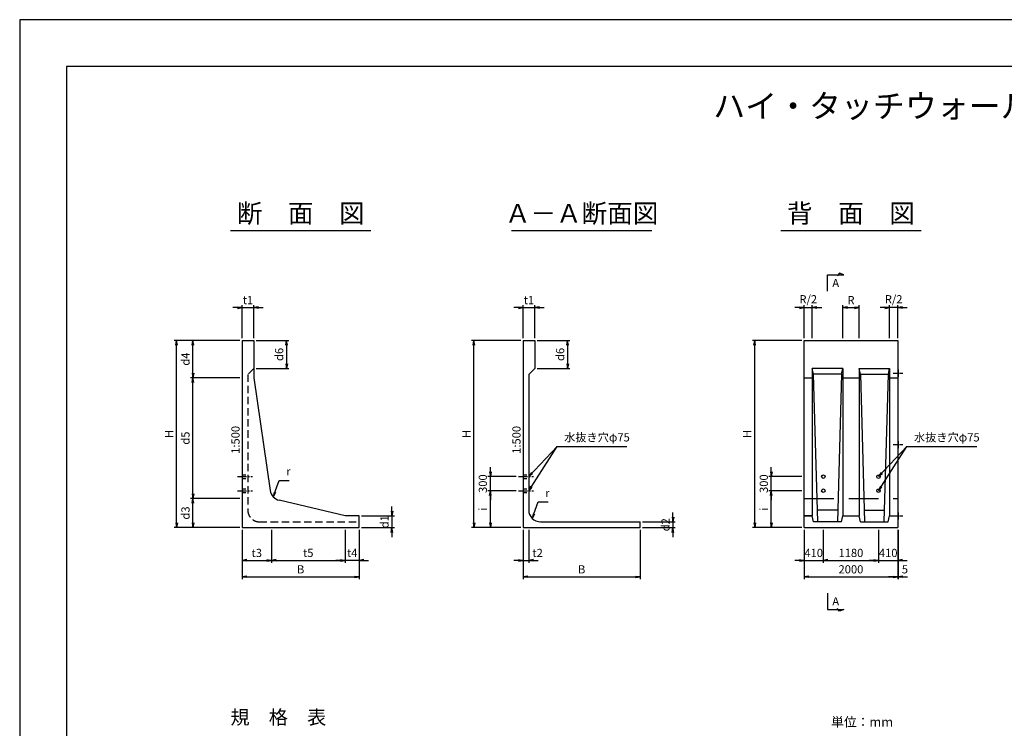
# Model space of a CAD drawing. Units: millimetres. Extents: x 0 to 42050, y 0 to 29700.
# Drawn here: x 0 to 21025, y 14564 to 29700 of the extents above; entities that cross this region are included whole.
import ezdxf
from ezdxf.enums import TextEntityAlignment as Align

# ---------------------------------------------------------------- set-up
doc = ezdxf.new("R2010")
doc.units = ezdxf.units.MM
doc.header["$LTSCALE"] = 50
doc.header["$PDMODE"] = 3
for name, pattern in [('CENTER2', [28.575, 19.05, -3.175, 3.175, -3.175]), ('DASHED', [19.05, 12.7, -6.35]), ('HIDDEN2', [4.7625, 3.175, -1.5875])]:
    doc.linetypes.add(name, pattern=pattern)
for name, color, linetype in [('D-BMK', 2, 'CENTER2'), ('D-MTR', 7, 'Continuous'), ('D-STR', 1, 'Continuous'), ('D-STR-DIM', 7, 'Continuous'), ('D-STR-STRn', 1, 'Continuous'), ('D-STR-TXT', 7, 'Continuous'), ('D-TTL', 2, 'Continuous'), ('D-TTL-TXT', 7, 'Continuous')]:
    doc.layers.add(name, color=color, linetype=linetype)
doc.styles.add('ＭＳ ゴシック', font='txt')
doc.dimstyles.new('050', dxfattribs={"dimscale": 50, "dimtxt": 3.5, "dimasz": 2, "dimexe": 1, "dimexo": 1, "dimgap": 1, "dimtad": 1, "dimdec": 0, "dimdsep": 46, "dimtxsty": 'ＭＳ ゴシック', "dimblk": 'OPEN', "dimcen": -1, "dimaunit": 1, "dimadec": 4, "dimazin": 0, "dimtfac": 1, "dimtdec": 0, "dimtix": 1, "dimtmove": 2, "dimatfit": 0, "dimldrblk": 'OPEN', "dimfxl": 1, "dimarcsym": 0})

# ---------------------------------------------------------------- blocks, each defined once
blk = doc.blocks.new('_Open')
at = {"color": 0, "lineweight": -2}
for p, q in [((-1, 0.17), (0, 0)), ((-1, -0.17), (0, 0)), ((0, 0), (-1, 0))]:
    blk.add_line(p, q, dxfattribs=at)
blk = doc.blocks.new('*D4')
at = {"layer": 'D-STR-DIM', "color": 0, "lineweight": -2, "ltscale": 0.1, "transparency": 16777216}
for p, q in [((10700, 22850), (9650, 22850)), ((9700, 18950), (9700, 22750)), ((10700, 18850), (9650, 18850))]:
    blk.add_line(p, q, dxfattribs=at)
at = {"layer": 'Defpoints', "color": 0, "ltscale": 0.1, "transparency": 16777216}
for p in [(9700, 22850), (10750, 22850), (10750, 18850)]:
    blk.add_point(p, dxfattribs=at)
at = {"layer": 'D-STR-DIM', "color": 0, "lineweight": -2, "ltscale": 0.1, "transparency": 16777216, "xscale": 100, "yscale": 100, "zscale": 100}
for p, rotation in [((9700, 22850), 90), ((9700, 18850), 270)]:
    blk.add_blockref('_Open', p, dxfattribs=dict(at, rotation=rotation))
at = {"layer": 'D-STR-DIM', "color": 0, "ltscale": 0.1, "transparency": 16777216, "insert": (9562.5, 20850), "char_height": 175, "attachment_point": 5, "rotation": 90, "style": 'ＭＳ ゴシック'}
blk.add_mtext('H', dxfattribs=at)
blk = doc.blocks.new('*D5')
at = {"layer": 'D-STR-DIM', "color": 0, "lineweight": -2, "ltscale": 0.1, "transparency": 16777216}
for p, q in [((10750, 18800), (10750, 17750)), ((13250, 18800), (13250, 17750)), ((10850, 17800), (13150, 17800))]:
    blk.add_line(p, q, dxfattribs=at)
at = {"layer": 'Defpoints', "color": 0, "ltscale": 0.1, "transparency": 16777216}
for p in [(10750, 18850), (13250, 18850), (13250, 17800)]:
    blk.add_point(p, dxfattribs=at)
at = {"layer": 'D-STR-DIM', "color": 0, "lineweight": -2, "ltscale": 0.1, "transparency": 16777216, "xscale": 100, "yscale": 100, "zscale": 100, "rotation": 180}
blk.add_blockref('_Open', (10750, 17800), dxfattribs=at)
at = {"layer": 'D-STR-DIM', "color": 0, "lineweight": -2, "ltscale": 0.1, "transparency": 16777216, "xscale": 100, "yscale": 100, "zscale": 100}
blk.add_blockref('_Open', (13250, 17800), dxfattribs=at)
at = {"layer": 'D-STR-DIM', "color": 0, "ltscale": 0.1, "transparency": 16777216, "insert": (12000, 17937.5), "char_height": 175, "attachment_point": 5, "style": 'ＭＳ ゴシック'}
blk.add_mtext('B', dxfattribs=at)
blk = doc.blocks.new('*D6')
at = {"layer": 'D-STR-DIM', "color": 0, "lineweight": -2, "ltscale": 0.1, "transparency": 16777216}
for p, q in [((10650, 23550), (10550, 23550)), ((10750, 22900), (10750, 23600)), ((10750, 23550), (11000, 23550)), ((11000, 22900), (11000, 23600)), ((11100, 23550), (11200, 23550))]:
    blk.add_line(p, q, dxfattribs=at)
at = {"layer": 'Defpoints', "color": 0, "ltscale": 0.1, "transparency": 16777216}
for p in [(11000, 23550), (10750, 22850), (11000, 22850)]:
    blk.add_point(p, dxfattribs=at)
at = {"layer": 'D-STR-DIM', "color": 0, "lineweight": -2, "ltscale": 0.1, "transparency": 16777216, "xscale": 100, "yscale": 100, "zscale": 100}
blk.add_blockref('_Open', (10750, 23550), dxfattribs=at)
at = {"layer": 'D-STR-DIM', "color": 0, "lineweight": -2, "ltscale": 0.1, "transparency": 16777216, "xscale": 100, "yscale": 100, "zscale": 100, "rotation": 180}
blk.add_blockref('_Open', (11000, 23550), dxfattribs=at)
at = {"layer": 'D-STR-DIM', "color": 0, "ltscale": 0.1, "transparency": 16777216, "insert": (10875, 23687.5), "char_height": 175, "attachment_point": 5, "style": 'ＭＳ ゴシック'}
blk.add_mtext('t1', dxfattribs=at)
blk = doc.blocks.new('*D11')
at = {"layer": 'D-STR-DIM', "color": 0, "lineweight": -2, "ltscale": 0.1, "transparency": 16777216}
for p, q in [((11050, 22850), (11750, 22850)), ((11700, 22750), (11700, 22350)), ((11050, 22250), (11750, 22250))]:
    blk.add_line(p, q, dxfattribs=at)
at = {"layer": 'Defpoints', "color": 0, "ltscale": 0.1, "transparency": 16777216}
for p in [(11000, 22850), (11000, 22250), (11700, 22250)]:
    blk.add_point(p, dxfattribs=at)
at = {"layer": 'D-STR-DIM', "color": 0, "lineweight": -2, "ltscale": 0.1, "transparency": 16777216, "xscale": 100, "yscale": 100, "zscale": 100}
for p, rotation in [((11700, 22850), 90), ((11700, 22250), 270)]:
    blk.add_blockref('_Open', p, dxfattribs=dict(at, rotation=rotation))
at = {"layer": 'D-STR-DIM', "color": 0, "ltscale": 0.1, "transparency": 16777216, "insert": (11562.5, 22550), "char_height": 175, "attachment_point": 5, "rotation": 90, "style": 'ＭＳ ゴシック'}
blk.add_mtext('d6', dxfattribs=at)
blk = doc.blocks.new('*D12')
at = {"layer": 'D-STR-DIM', "color": 0, "lineweight": -2, "ltscale": 0.1, "transparency": 16777216}
for p, q in [((13950, 19075), (13950, 19175)), ((13300, 18975), (14000, 18975)), ((13950, 18975), (13950, 18850)), ((13300, 18850), (14000, 18850)), ((13950, 18750), (13950, 18650))]:
    blk.add_line(p, q, dxfattribs=at)
at = {"layer": 'Defpoints', "color": 0, "ltscale": 0.1, "transparency": 16777216}
for p in [(13250, 18975), (13250, 18850), (13950, 18850)]:
    blk.add_point(p, dxfattribs=at)
at = {"layer": 'D-STR-DIM', "color": 0, "lineweight": -2, "ltscale": 0.1, "transparency": 16777216, "xscale": 100, "yscale": 100, "zscale": 100}
for p, rotation in [((13950, 18975), 270), ((13950, 18850), 90)]:
    blk.add_blockref('_Open', p, dxfattribs=dict(at, rotation=rotation))
at = {"layer": 'D-STR-DIM', "color": 0, "ltscale": 0.1, "transparency": 16777216, "insert": (13812.5, 18912.5), "char_height": 175, "attachment_point": 5, "rotation": 90, "style": 'ＭＳ ゴシック'}
blk.add_mtext('d2', dxfattribs=at)
blk = doc.blocks.new('*D18')
at = {"layer": 'D-STR-DIM', "color": 0, "lineweight": -2, "transparency": 16777216}
for p, q in [((16750, 18800), (16750, 18100)), ((17160, 18800), (17160, 18100)), ((16650, 18150), (16550, 18150)), ((16750, 18150), (17160, 18150)), ((17260, 18150), (17360, 18150))]:
    blk.add_line(p, q, dxfattribs=at)
at = {"layer": 'Defpoints', "color": 0, "transparency": 16777216}
for p in [(16750, 18850), (17160, 18850), (17160, 18150)]:
    blk.add_point(p, dxfattribs=at)
at = {"layer": 'D-STR-DIM', "color": 0, "lineweight": -2, "transparency": 16777216, "xscale": 100, "yscale": 100, "zscale": 100}
blk.add_blockref('_Open', (16750, 18150), dxfattribs=at)
at = {"layer": 'D-STR-DIM', "color": 0, "lineweight": -2, "transparency": 16777216, "xscale": 100, "yscale": 100, "zscale": 100, "rotation": 180}
blk.add_blockref('_Open', (17160, 18150), dxfattribs=at)
at = {"layer": 'D-STR-DIM', "color": 0, "transparency": 16777216, "insert": (16955, 18287.5), "char_height": 175, "attachment_point": 5, "style": 'ＭＳ ゴシック'}
blk.add_mtext('410', dxfattribs=at)
blk = doc.blocks.new('*D19')
at = {"layer": 'D-STR-DIM', "color": 0, "lineweight": -2, "transparency": 16777216}
for p, q in [((17160, 18800), (17160, 18100)), ((18340, 18800), (18340, 18100)), ((17260, 18150), (18240, 18150))]:
    blk.add_line(p, q, dxfattribs=at)
at = {"layer": 'Defpoints', "color": 0, "transparency": 16777216}
for p in [(17160, 18850), (18340, 18850), (18340, 18150)]:
    blk.add_point(p, dxfattribs=at)
at = {"layer": 'D-STR-DIM', "color": 0, "lineweight": -2, "transparency": 16777216, "xscale": 100, "yscale": 100, "zscale": 100, "rotation": 180}
blk.add_blockref('_Open', (17160, 18150), dxfattribs=at)
at = {"layer": 'D-STR-DIM', "color": 0, "lineweight": -2, "transparency": 16777216, "xscale": 100, "yscale": 100, "zscale": 100}
blk.add_blockref('_Open', (18340, 18150), dxfattribs=at)
at = {"layer": 'D-STR-DIM', "color": 0, "transparency": 16777216, "insert": (17750, 18287.5), "char_height": 175, "attachment_point": 5, "style": 'ＭＳ ゴシック'}
blk.add_mtext('1180', dxfattribs=at)
blk = doc.blocks.new('*D20')
at = {"layer": 'D-STR-DIM', "color": 0, "lineweight": -2, "transparency": 16777216}
for p, q in [((18340, 18800), (18340, 18100)), ((18750, 18800), (18750, 18100)), ((18240, 18150), (18140, 18150)), ((18340, 18150), (18750, 18150)), ((18850, 18150), (18950, 18150))]:
    blk.add_line(p, q, dxfattribs=at)
at = {"layer": 'Defpoints', "color": 0, "transparency": 16777216}
for p in [(18340, 18850), (18750, 18850), (18750, 18150)]:
    blk.add_point(p, dxfattribs=at)
at = {"layer": 'D-STR-DIM', "color": 0, "lineweight": -2, "transparency": 16777216, "xscale": 100, "yscale": 100, "zscale": 100}
blk.add_blockref('_Open', (18340, 18150), dxfattribs=at)
at = {"layer": 'D-STR-DIM', "color": 0, "lineweight": -2, "transparency": 16777216, "xscale": 100, "yscale": 100, "zscale": 100, "rotation": 180}
blk.add_blockref('_Open', (18750, 18150), dxfattribs=at)
at = {"layer": 'D-STR-DIM', "color": 0, "transparency": 16777216, "insert": (18545, 18287.5), "char_height": 175, "attachment_point": 5, "style": 'ＭＳ ゴシック'}
blk.add_mtext('410', dxfattribs=at)
blk = doc.blocks.new('*D21')
at = {"layer": 'D-STR-DIM', "color": 0, "lineweight": -2, "transparency": 16777216}
for p, q in [((16750, 18800), (16750, 17750)), ((18750, 18800), (18750, 17750)), ((16850, 17800), (18650, 17800))]:
    blk.add_line(p, q, dxfattribs=at)
at = {"layer": 'Defpoints', "color": 0, "transparency": 16777216}
for p in [(16750, 18850), (18750, 18850), (18750, 17800)]:
    blk.add_point(p, dxfattribs=at)
at = {"layer": 'D-STR-DIM', "color": 0, "lineweight": -2, "transparency": 16777216, "xscale": 100, "yscale": 100, "zscale": 100, "rotation": 180}
blk.add_blockref('_Open', (16750, 17800), dxfattribs=at)
at = {"layer": 'D-STR-DIM', "color": 0, "lineweight": -2, "transparency": 16777216, "xscale": 100, "yscale": 100, "zscale": 100}
blk.add_blockref('_Open', (18750, 17800), dxfattribs=at)
at = {"layer": 'D-STR-DIM', "color": 0, "transparency": 16777216, "insert": (17750, 17937.5), "char_height": 175, "attachment_point": 5, "style": 'ＭＳ ゴシック'}
blk.add_mtext('2000', dxfattribs=at)
blk = doc.blocks.new('*D22')
at = {"layer": 'D-STR-DIM', "color": 0, "lineweight": -2, "transparency": 16777216}
for p, q in [((18750, 18800), (18750, 17750)), ((18755, 18800), (18755, 17750)), ((18650, 17800), (18550, 17800)), ((18750, 17800), (18755, 17800)), ((18855, 17800), (18955, 17800))]:
    blk.add_line(p, q, dxfattribs=at)
at = {"layer": 'Defpoints', "color": 0, "transparency": 16777216}
for p in [(18750, 18850), (18755, 18850), (18755, 17800)]:
    blk.add_point(p, dxfattribs=at)
at = {"layer": 'D-STR-DIM', "color": 0, "lineweight": -2, "transparency": 16777216, "xscale": 100, "yscale": 100, "zscale": 100}
blk.add_blockref('_Open', (18750, 17800), dxfattribs=at)
at = {"layer": 'D-STR-DIM', "color": 0, "lineweight": -2, "transparency": 16777216, "xscale": 100, "yscale": 100, "zscale": 100, "rotation": 180}
blk.add_blockref('_Open', (18755, 17800), dxfattribs=at)
at = {"layer": 'D-STR-DIM', "color": 0, "transparency": 16777216, "insert": (18902.5, 17937.5), "char_height": 175, "attachment_point": 5, "style": 'ＭＳ ゴシック'}
blk.add_mtext('5', dxfattribs=at)
blk = doc.blocks.new('*D23')
at = {"layer": 'D-STR-DIM', "color": 0, "lineweight": -2, "transparency": 16777216}
for p, q in [((16700, 19640), (16000, 19640)), ((16050, 18950), (16050, 19540)), ((16700, 18850), (16000, 18850))]:
    blk.add_line(p, q, dxfattribs=at)
at = {"layer": 'Defpoints', "color": 0, "transparency": 16777216}
for p in [(16050, 19640), (16750, 19640), (16750, 18850)]:
    blk.add_point(p, dxfattribs=at)
at = {"layer": 'D-STR-DIM', "color": 0, "lineweight": -2, "transparency": 16777216, "xscale": 100, "yscale": 100, "zscale": 100}
for p, rotation in [((16050, 19640), 90), ((16050, 18850), 270)]:
    blk.add_blockref('_Open', p, dxfattribs=dict(at, rotation=rotation))
at = {"layer": 'D-STR-DIM', "color": 0, "transparency": 16777216, "insert": (15912.5, 19245), "char_height": 175, "attachment_point": 5, "rotation": 90, "style": 'ＭＳ ゴシック'}
blk.add_mtext('i', dxfattribs=at)
blk = doc.blocks.new('*D24')
at = {"layer": 'D-STR-DIM', "color": 0, "lineweight": -2, "transparency": 16777216}
for p, q in [((16050, 20040), (16050, 20140)), ((16700, 19940), (16000, 19940)), ((16050, 19640), (16050, 19940)), ((16700, 19640), (16000, 19640)), ((16050, 19540), (16050, 19440))]:
    blk.add_line(p, q, dxfattribs=at)
at = {"layer": 'Defpoints', "color": 0, "transparency": 16777216}
for p in [(16050, 19940), (16750, 19940), (16750, 19640)]:
    blk.add_point(p, dxfattribs=at)
at = {"layer": 'D-STR-DIM', "color": 0, "lineweight": -2, "transparency": 16777216, "xscale": 100, "yscale": 100, "zscale": 100}
for p, rotation in [((16050, 19940), 270), ((16050, 19640), 90)]:
    blk.add_blockref('_Open', p, dxfattribs=dict(at, rotation=rotation))
at = {"layer": 'D-STR-DIM', "color": 0, "transparency": 16777216, "insert": (15912.5, 19790), "char_height": 175, "attachment_point": 5, "rotation": 90, "style": 'ＭＳ ゴシック'}
blk.add_mtext('300', dxfattribs=at)
blk = doc.blocks.new('*D25')
at = {"layer": 'D-STR-DIM', "color": 0, "lineweight": -2, "transparency": 16777216}
for p, q in [((16700, 22850), (15645, 22850)), ((15695, 18950), (15695, 22750)), ((16700, 18850), (15645, 18850))]:
    blk.add_line(p, q, dxfattribs=at)
at = {"layer": 'Defpoints', "color": 0, "transparency": 16777216}
for p in [(15695, 22850), (16750, 22850), (16750, 18850)]:
    blk.add_point(p, dxfattribs=at)
at = {"layer": 'D-STR-DIM', "color": 0, "lineweight": -2, "transparency": 16777216, "xscale": 100, "yscale": 100, "zscale": 100}
for p, rotation in [((15695, 22850), 90), ((15695, 18850), 270)]:
    blk.add_blockref('_Open', p, dxfattribs=dict(at, rotation=rotation))
at = {"layer": 'D-STR-DIM', "color": 0, "transparency": 16777216, "insert": (15557.5, 20850), "char_height": 175, "attachment_point": 5, "rotation": 90, "style": 'ＭＳ ゴシック'}
blk.add_mtext('H', dxfattribs=at)
blk = doc.blocks.new('*D26')
at = {"layer": 'D-STR-DIM', "color": 0, "lineweight": -2, "ltscale": 0.1, "transparency": 16777216}
for p, q in [((4700, 22850), (3300, 22850)), ((3350, 18950), (3350, 22750)), ((4700, 18850), (3300, 18850))]:
    blk.add_line(p, q, dxfattribs=at)
at = {"layer": 'Defpoints', "color": 0, "ltscale": 0.1, "transparency": 16777216}
for p in [(3350, 22850), (4750, 22850), (4750, 18850)]:
    blk.add_point(p, dxfattribs=at)
at = {"layer": 'D-STR-DIM', "color": 0, "lineweight": -2, "ltscale": 0.1, "transparency": 16777216, "xscale": 100, "yscale": 100, "zscale": 100}
for p, rotation in [((3350, 22850), 90), ((3350, 18850), 270)]:
    blk.add_blockref('_Open', p, dxfattribs=dict(at, rotation=rotation))
at = {"layer": 'D-STR-DIM', "color": 0, "ltscale": 0.1, "transparency": 16777216, "insert": (3212.5, 20850), "char_height": 175, "attachment_point": 5, "rotation": 90, "style": 'ＭＳ ゴシック'}
blk.add_mtext('H', dxfattribs=at)
blk = doc.blocks.new('*D27')
at = {"layer": 'D-STR-DIM', "color": 0, "lineweight": -2, "ltscale": 0.1, "transparency": 16777216}
for p, q in [((4750, 18800), (4750, 18100)), ((5375, 18800), (5375, 18100)), ((4850, 18150), (5275, 18150))]:
    blk.add_line(p, q, dxfattribs=at)
at = {"layer": 'Defpoints', "color": 0, "ltscale": 0.1, "transparency": 16777216}
for p in [(4750, 18850), (5375, 18850), (5375, 18150)]:
    blk.add_point(p, dxfattribs=at)
at = {"layer": 'D-STR-DIM', "color": 0, "lineweight": -2, "ltscale": 0.1, "transparency": 16777216, "xscale": 100, "yscale": 100, "zscale": 100, "rotation": 180}
blk.add_blockref('_Open', (4750, 18150), dxfattribs=at)
at = {"layer": 'D-STR-DIM', "color": 0, "lineweight": -2, "ltscale": 0.1, "transparency": 16777216, "xscale": 100, "yscale": 100, "zscale": 100}
blk.add_blockref('_Open', (5375, 18150), dxfattribs=at)
at = {"layer": 'D-STR-DIM', "color": 0, "ltscale": 0.1, "transparency": 16777216, "insert": (5062.5, 18287.5), "char_height": 175, "attachment_point": 5, "style": 'ＭＳ ゴシック'}
blk.add_mtext('t3', dxfattribs=at)
blk = doc.blocks.new('*D28')
at = {"layer": 'D-STR-DIM', "color": 0, "lineweight": -2, "ltscale": 0.1, "transparency": 16777216}
for p, q in [((4750, 18800), (4750, 17750)), ((7250, 18800), (7250, 17750)), ((4850, 17800), (7150, 17800))]:
    blk.add_line(p, q, dxfattribs=at)
at = {"layer": 'Defpoints', "color": 0, "ltscale": 0.1, "transparency": 16777216}
for p in [(4750, 18850), (7250, 18850), (7250, 17800)]:
    blk.add_point(p, dxfattribs=at)
at = {"layer": 'D-STR-DIM', "color": 0, "lineweight": -2, "ltscale": 0.1, "transparency": 16777216, "xscale": 100, "yscale": 100, "zscale": 100, "rotation": 180}
blk.add_blockref('_Open', (4750, 17800), dxfattribs=at)
at = {"layer": 'D-STR-DIM', "color": 0, "lineweight": -2, "ltscale": 0.1, "transparency": 16777216, "xscale": 100, "yscale": 100, "zscale": 100}
blk.add_blockref('_Open', (7250, 17800), dxfattribs=at)
at = {"layer": 'D-STR-DIM', "color": 0, "ltscale": 0.1, "transparency": 16777216, "insert": (6000, 17937.5), "char_height": 175, "attachment_point": 5, "style": 'ＭＳ ゴシック'}
blk.add_mtext('B', dxfattribs=at)
blk = doc.blocks.new('*D29')
at = {"layer": 'D-STR-DIM', "color": 0, "lineweight": -2, "ltscale": 0.1, "transparency": 16777216}
for p, q in [((4700, 19475), (3650, 19475)), ((3700, 18950), (3700, 19375)), ((4700, 18850), (3650, 18850))]:
    blk.add_line(p, q, dxfattribs=at)
at = {"layer": 'Defpoints', "color": 0, "ltscale": 0.1, "transparency": 16777216}
for p in [(3700, 19475), (4750, 19475), (4750, 18850)]:
    blk.add_point(p, dxfattribs=at)
at = {"layer": 'D-STR-DIM', "color": 0, "lineweight": -2, "ltscale": 0.1, "transparency": 16777216, "xscale": 100, "yscale": 100, "zscale": 100}
for p, rotation in [((3700, 19475), 90), ((3700, 18850), 270)]:
    blk.add_blockref('_Open', p, dxfattribs=dict(at, rotation=rotation))
at = {"layer": 'D-STR-DIM', "color": 0, "ltscale": 0.1, "transparency": 16777216, "insert": (3562.5, 19162.5), "char_height": 175, "attachment_point": 5, "rotation": 90, "style": 'ＭＳ ゴシック'}
blk.add_mtext('d3', dxfattribs=at)
blk = doc.blocks.new('*D30')
at = {"layer": 'D-STR-DIM', "color": 0, "lineweight": -2, "ltscale": 0.1, "transparency": 16777216}
for p, q in [((10600, 19640), (10000, 19640)), ((10050, 18950), (10050, 19540)), ((10700, 18850), (10000, 18850))]:
    blk.add_line(p, q, dxfattribs=at)
at = {"layer": 'Defpoints', "color": 0, "ltscale": 0.1, "transparency": 16777216}
for p in [(10050, 19640), (10650, 19640), (10750, 18850)]:
    blk.add_point(p, dxfattribs=at)
at = {"layer": 'D-STR-DIM', "color": 0, "lineweight": -2, "ltscale": 0.1, "transparency": 16777216, "xscale": 100, "yscale": 100, "zscale": 100}
for p, rotation in [((10050, 19640), 90), ((10050, 18850), 270)]:
    blk.add_blockref('_Open', p, dxfattribs=dict(at, rotation=rotation))
at = {"layer": 'D-STR-DIM', "color": 0, "ltscale": 0.1, "transparency": 16777216, "insert": (9912.5, 19245), "char_height": 175, "attachment_point": 5, "rotation": 90, "style": 'ＭＳ ゴシック'}
blk.add_mtext('i', dxfattribs=at)
blk = doc.blocks.new('*D31')
at = {"layer": 'D-STR-DIM', "color": 0, "lineweight": -2, "ltscale": 0.1, "transparency": 16777216}
for p, q in [((6950, 18800), (6950, 18100)), ((7250, 18800), (7250, 18100)), ((6850, 18150), (6750, 18150)), ((7250, 18150), (6950, 18150)), ((7350, 18150), (7450, 18150))]:
    blk.add_line(p, q, dxfattribs=at)
at = {"layer": 'Defpoints', "color": 0, "ltscale": 0.1, "transparency": 16777216}
for p in [(6950, 18850), (7250, 18850), (6950, 18150)]:
    blk.add_point(p, dxfattribs=at)
at = {"layer": 'D-STR-DIM', "color": 0, "lineweight": -2, "ltscale": 0.1, "transparency": 16777216, "xscale": 100, "yscale": 100, "zscale": 100}
blk.add_blockref('_Open', (6950, 18150), dxfattribs=at)
at = {"layer": 'D-STR-DIM', "color": 0, "lineweight": -2, "ltscale": 0.1, "transparency": 16777216, "xscale": 100, "yscale": 100, "zscale": 100, "rotation": 180}
blk.add_blockref('_Open', (7250, 18150), dxfattribs=at)
at = {"layer": 'D-STR-DIM', "color": 0, "ltscale": 0.1, "transparency": 16777216, "insert": (7100, 18287.5), "char_height": 175, "attachment_point": 5, "style": 'ＭＳ ゴシック'}
blk.add_mtext('t4', dxfattribs=at)
blk = doc.blocks.new('*D32')
at = {"layer": 'D-STR-DIM', "color": 0, "lineweight": -2, "ltscale": 0.1, "transparency": 16777216}
for p, q in [((10050, 20040), (10050, 20140)), ((10600, 19940), (10000, 19940)), ((10050, 19640), (10050, 19940)), ((10600, 19640), (10000, 19640)), ((10050, 19540), (10050, 19440))]:
    blk.add_line(p, q, dxfattribs=at)
at = {"layer": 'Defpoints', "color": 0, "ltscale": 0.1, "transparency": 16777216}
for p in [(10050, 19940), (10650, 19940), (10650, 19640)]:
    blk.add_point(p, dxfattribs=at)
at = {"layer": 'D-STR-DIM', "color": 0, "lineweight": -2, "ltscale": 0.1, "transparency": 16777216, "xscale": 100, "yscale": 100, "zscale": 100}
for p, rotation in [((10050, 19940), 270), ((10050, 19640), 90)]:
    blk.add_blockref('_Open', p, dxfattribs=dict(at, rotation=rotation))
at = {"layer": 'D-STR-DIM', "color": 0, "ltscale": 0.1, "transparency": 16777216, "insert": (9912.5, 19790), "char_height": 175, "attachment_point": 5, "rotation": 90, "style": 'ＭＳ ゴシック'}
blk.add_mtext('300', dxfattribs=at)
blk = doc.blocks.new('*D33')
at = {"layer": 'D-STR-DIM', "color": 0, "lineweight": -2, "ltscale": 0.1, "transparency": 16777216}
for p, q in [((4650, 23550), (4550, 23550)), ((4750, 22900), (4750, 23600)), ((4750, 23550), (5000, 23550)), ((5000, 22900), (5000, 23600)), ((5100, 23550), (5200, 23550))]:
    blk.add_line(p, q, dxfattribs=at)
at = {"layer": 'Defpoints', "color": 0, "ltscale": 0.1, "transparency": 16777216}
for p in [(5000, 23550), (4750, 22850), (5000, 22850)]:
    blk.add_point(p, dxfattribs=at)
at = {"layer": 'D-STR-DIM', "color": 0, "lineweight": -2, "ltscale": 0.1, "transparency": 16777216, "xscale": 100, "yscale": 100, "zscale": 100}
blk.add_blockref('_Open', (4750, 23550), dxfattribs=at)
at = {"layer": 'D-STR-DIM', "color": 0, "lineweight": -2, "ltscale": 0.1, "transparency": 16777216, "xscale": 100, "yscale": 100, "zscale": 100, "rotation": 180}
blk.add_blockref('_Open', (5000, 23550), dxfattribs=at)
at = {"layer": 'D-STR-DIM', "color": 0, "ltscale": 0.1, "transparency": 16777216, "insert": (4875, 23687.5), "char_height": 175, "attachment_point": 5, "style": 'ＭＳ ゴシック'}
blk.add_mtext('t1', dxfattribs=at)
blk = doc.blocks.new('*D34')
at = {"layer": 'D-STR-DIM', "color": 0, "lineweight": -2, "ltscale": 0.1, "transparency": 16777216}
for p, q in [((4700, 22050), (3650, 22050)), ((3700, 19575), (3700, 21950)), ((4700, 19475), (3650, 19475))]:
    blk.add_line(p, q, dxfattribs=at)
at = {"layer": 'Defpoints', "color": 0, "ltscale": 0.1, "transparency": 16777216}
for p in [(3700, 22050), (4750, 22050), (4750, 19475)]:
    blk.add_point(p, dxfattribs=at)
at = {"layer": 'D-STR-DIM', "color": 0, "lineweight": -2, "ltscale": 0.1, "transparency": 16777216, "xscale": 100, "yscale": 100, "zscale": 100}
for p, rotation in [((3700, 22050), 90), ((3700, 19475), 270)]:
    blk.add_blockref('_Open', p, dxfattribs=dict(at, rotation=rotation))
at = {"layer": 'D-STR-DIM', "color": 0, "ltscale": 0.1, "transparency": 16777216, "insert": (3562.5, 20762.5), "char_height": 175, "attachment_point": 5, "rotation": 90, "style": 'ＭＳ ゴシック'}
blk.add_mtext('d5', dxfattribs=at)
blk = doc.blocks.new('*D35')
at = {"layer": 'D-STR-DIM', "color": 0, "lineweight": -2, "ltscale": 0.1, "transparency": 16777216}
for p, q in [((4700, 22850), (3650, 22850)), ((3700, 22150), (3700, 22750)), ((4700, 22050), (3650, 22050))]:
    blk.add_line(p, q, dxfattribs=at)
at = {"layer": 'Defpoints', "color": 0, "ltscale": 0.1, "transparency": 16777216}
for p in [(3700, 22850), (4750, 22850), (4750, 22050)]:
    blk.add_point(p, dxfattribs=at)
at = {"layer": 'D-STR-DIM', "color": 0, "lineweight": -2, "ltscale": 0.1, "transparency": 16777216, "xscale": 100, "yscale": 100, "zscale": 100}
for p, rotation in [((3700, 22850), 90), ((3700, 22050), 270)]:
    blk.add_blockref('_Open', p, dxfattribs=dict(at, rotation=rotation))
at = {"layer": 'D-STR-DIM', "color": 0, "ltscale": 0.1, "transparency": 16777216, "insert": (3562.5, 22450), "char_height": 175, "attachment_point": 5, "rotation": 90, "style": 'ＭＳ ゴシック'}
blk.add_mtext('d4', dxfattribs=at)
blk = doc.blocks.new('*D36')
at = {"layer": 'D-STR-DIM', "color": 0, "lineweight": -2, "ltscale": 0.1, "transparency": 16777216}
for p, q in [((5050, 22850), (5750, 22850)), ((5700, 22750), (5700, 22350)), ((5050, 22250), (5750, 22250))]:
    blk.add_line(p, q, dxfattribs=at)
at = {"layer": 'Defpoints', "color": 0, "ltscale": 0.1, "transparency": 16777216}
for p in [(5000, 22850), (5000, 22250), (5700, 22250)]:
    blk.add_point(p, dxfattribs=at)
at = {"layer": 'D-STR-DIM', "color": 0, "lineweight": -2, "ltscale": 0.1, "transparency": 16777216, "xscale": 100, "yscale": 100, "zscale": 100}
for p, rotation in [((5700, 22850), 90), ((5700, 22250), 270)]:
    blk.add_blockref('_Open', p, dxfattribs=dict(at, rotation=rotation))
at = {"layer": 'D-STR-DIM', "color": 0, "ltscale": 0.1, "transparency": 16777216, "insert": (5562.5, 22550), "char_height": 175, "attachment_point": 5, "rotation": 90, "style": 'ＭＳ ゴシック'}
blk.add_mtext('d6', dxfattribs=at)
blk = doc.blocks.new('*D37')
at = {"layer": 'D-STR-DIM', "color": 0, "lineweight": -2, "ltscale": 0.1, "transparency": 16777216}
for p, q in [((7950, 19200), (7950, 19300)), ((7300, 19100), (8000, 19100)), ((7950, 19100), (7950, 18850)), ((7300, 18850), (8000, 18850)), ((7950, 18750), (7950, 18650))]:
    blk.add_line(p, q, dxfattribs=at)
at = {"layer": 'Defpoints', "color": 0, "ltscale": 0.1, "transparency": 16777216}
for p in [(7250, 19100), (7250, 18850), (7950, 18850)]:
    blk.add_point(p, dxfattribs=at)
at = {"layer": 'D-STR-DIM', "color": 0, "lineweight": -2, "ltscale": 0.1, "transparency": 16777216, "xscale": 100, "yscale": 100, "zscale": 100}
for p, rotation in [((7950, 19100), 270), ((7950, 18850), 90)]:
    blk.add_blockref('_Open', p, dxfattribs=dict(at, rotation=rotation))
at = {"layer": 'D-STR-DIM', "color": 0, "ltscale": 0.1, "transparency": 16777216, "insert": (7812.5, 18975), "char_height": 175, "attachment_point": 5, "rotation": 90, "style": 'ＭＳ ゴシック'}
blk.add_mtext('d1', dxfattribs=at)
blk = doc.blocks.new('*D38')
at = {"layer": 'D-STR-DIM', "color": 0, "lineweight": -2, "transparency": 16777216}
for p, q in [((5375, 18800), (5375, 18100)), ((6950, 18800), (6950, 18100)), ((5475, 18150), (6850, 18150))]:
    blk.add_line(p, q, dxfattribs=at)
at = {"layer": 'Defpoints', "color": 0, "transparency": 16777216}
for p in [(5375, 18850), (6950, 18850), (6950, 18150)]:
    blk.add_point(p, dxfattribs=at)
at = {"layer": 'D-STR-DIM', "color": 0, "lineweight": -2, "transparency": 16777216, "xscale": 100, "yscale": 100, "zscale": 100, "rotation": 180}
blk.add_blockref('_Open', (5375, 18150), dxfattribs=at)
at = {"layer": 'D-STR-DIM', "color": 0, "lineweight": -2, "transparency": 16777216, "xscale": 100, "yscale": 100, "zscale": 100}
blk.add_blockref('_Open', (6950, 18150), dxfattribs=at)
at = {"layer": 'D-STR-DIM', "color": 0, "transparency": 16777216, "insert": (6162.5, 18287.5), "char_height": 175, "attachment_point": 5, "style": 'ＭＳ ゴシック'}
blk.add_mtext('t5', dxfattribs=at)
blk = doc.blocks.new('*D39')
at = {"layer": 'D-STR-DIM', "color": 0, "lineweight": -2, "transparency": 16777216}
for p, q in [((10750, 18800), (10750, 18100)), ((10870, 18800), (10870, 18100)), ((10650, 18150), (10550, 18150)), ((10750, 18150), (10870, 18150)), ((10970, 18150), (11070, 18150))]:
    blk.add_line(p, q, dxfattribs=at)
at = {"layer": 'Defpoints', "color": 0, "transparency": 16777216}
for p in [(10750, 18850), (10870, 18850), (10870, 18150)]:
    blk.add_point(p, dxfattribs=at)
at = {"layer": 'D-STR-DIM', "color": 0, "lineweight": -2, "transparency": 16777216, "xscale": 100, "yscale": 100, "zscale": 100}
blk.add_blockref('_Open', (10750, 18150), dxfattribs=at)
at = {"layer": 'D-STR-DIM', "color": 0, "lineweight": -2, "transparency": 16777216, "xscale": 100, "yscale": 100, "zscale": 100, "rotation": 180}
blk.add_blockref('_Open', (10870, 18150), dxfattribs=at)
at = {"layer": 'D-STR-DIM', "color": 0, "transparency": 16777216, "insert": (11060, 18287.5), "char_height": 175, "attachment_point": 5, "style": 'ＭＳ ゴシック'}
blk.add_mtext('t2', dxfattribs=at)
blk = doc.blocks.new('*D40')
at = {"layer": 'D-STR-DIM', "color": 0, "lineweight": -2, "transparency": 16777216}
for p, q in [((16650, 23550), (16550, 23550)), ((16750, 22900), (16750, 23600)), ((16750, 23550), (16925, 23550)), ((16925, 22900), (16925, 23600)), ((17025, 23550), (17125, 23550))]:
    blk.add_line(p, q, dxfattribs=at)
at = {"layer": 'Defpoints', "color": 0, "transparency": 16777216}
for p in [(16925, 23550), (16750, 22850), (16925, 22850)]:
    blk.add_point(p, dxfattribs=at)
at = {"layer": 'D-STR-DIM', "color": 0, "lineweight": -2, "transparency": 16777216, "xscale": 100, "yscale": 100, "zscale": 100}
blk.add_blockref('_Open', (16750, 23550), dxfattribs=at)
at = {"layer": 'D-STR-DIM', "color": 0, "lineweight": -2, "transparency": 16777216, "xscale": 100, "yscale": 100, "zscale": 100, "rotation": 180}
blk.add_blockref('_Open', (16925, 23550), dxfattribs=at)
at = {"layer": 'D-STR-DIM', "color": 0, "transparency": 16777216, "insert": (16838, 23706), "char_height": 175, "attachment_point": 5, "style": 'ＭＳ ゴシック'}
blk.add_mtext('R/2', dxfattribs=at)
blk = doc.blocks.new('*D41')
at = {"layer": 'D-STR-DIM', "color": 0, "lineweight": -2, "transparency": 16777216}
for p, q in [((17575, 22900), (17575, 23600)), ((17675, 23550), (17825, 23550)), ((17925, 22900), (17925, 23600))]:
    blk.add_line(p, q, dxfattribs=at)
at = {"layer": 'Defpoints', "color": 0, "transparency": 16777216}
for p in [(17925, 23550), (17575, 22850), (17925, 22850)]:
    blk.add_point(p, dxfattribs=at)
at = {"layer": 'D-STR-DIM', "color": 0, "lineweight": -2, "transparency": 16777216, "xscale": 100, "yscale": 100, "zscale": 100, "rotation": 180}
blk.add_blockref('_Open', (17575, 23550), dxfattribs=at)
at = {"layer": 'D-STR-DIM', "color": 0, "lineweight": -2, "transparency": 16777216, "xscale": 100, "yscale": 100, "zscale": 100}
blk.add_blockref('_Open', (17925, 23550), dxfattribs=at)
at = {"layer": 'D-STR-DIM', "color": 0, "transparency": 16777216, "insert": (17750, 23687.5), "char_height": 175, "attachment_point": 5, "style": 'ＭＳ ゴシック'}
blk.add_mtext('R', dxfattribs=at)
blk = doc.blocks.new('*D42')
at = {"layer": 'D-STR-DIM', "color": 0, "lineweight": -2, "transparency": 16777216}
for p, q in [((18475, 23550), (18375, 23550)), ((18575, 22900), (18575, 23600)), ((18750, 23550), (18575, 23550)), ((18750, 22900), (18750, 23600)), ((18850, 23550), (18950, 23550))]:
    blk.add_line(p, q, dxfattribs=at)
at = {"layer": 'Defpoints', "color": 0, "transparency": 16777216}
for p in [(18575, 23550), (18575, 22850), (18750, 22850)]:
    blk.add_point(p, dxfattribs=at)
at = {"layer": 'D-STR-DIM', "color": 0, "lineweight": -2, "transparency": 16777216, "xscale": 100, "yscale": 100, "zscale": 100}
blk.add_blockref('_Open', (18575, 23550), dxfattribs=at)
at = {"layer": 'D-STR-DIM', "color": 0, "lineweight": -2, "transparency": 16777216, "xscale": 100, "yscale": 100, "zscale": 100, "rotation": 180}
blk.add_blockref('_Open', (18750, 23550), dxfattribs=at)
at = {"layer": 'D-STR-DIM', "color": 0, "transparency": 16777216, "insert": (18662, 23706), "char_height": 175, "attachment_point": 5, "style": 'ＭＳ ゴシック'}
blk.add_mtext('R/2', dxfattribs=at)

msp = doc.modelspace()

# ---------------------------------------------------------------- linework, layer by layer
at = {"layer": 'D-BMK', "ltscale": 0.1}
for p, q in [((18650, 22150), (18855, 22150)), ((18650, 20625), (18855, 20625)), ((18650, 19100), (18855, 19100))]:
    msp.add_line(p, q, dxfattribs=at)
at = {"layer": 'D-BMK', "ltscale": 0.2}
for p, q in [((4650, 19940), (4970, 19940)), ((10650, 19940), (10970, 19940)), ((4650, 19640), (4970, 19640)), ((10650, 19640), (10970, 19640))]:
    msp.add_line(p, q, dxfattribs=at)
at = {"layer": 'D-STR', "color": 2, "linetype": 'DASHED'}
msp.add_line((16750, 19475), (18750, 19475), dxfattribs=at)
at = {"layer": 'D-STR-STRn'}
for p, q in [((4750, 22850), (4750, 18850)), ((4750, 22850), (5000, 22850)), ((5000, 22850), (5000, 22050)), ((10750, 22850), (10750, 18850)), ((10750, 22850), (11000, 22850)), ((11000, 22850), (11000, 22250)), ((16750, 22850), (18750, 22850)), ((16750, 18850), (16750, 22850)), ((18750, 22850), (18750, 18850)), ((11000, 22250), (10870, 22120)), ((10870, 22120), (10870, 19225)), ((17575, 22250), (16925, 22250)), ((16925, 22250), (16925, 19100)), ((16951, 22130), (16925, 22250)), ((17549, 22130), (16951, 22130)), ((17040.1, 18975), (16951, 22130)), ((17549, 22130), (17459.9, 18975)), ((17549, 22130), (17575, 22250)), ((17575, 22250), (17575, 19100)), ((17925, 22250), (17925, 19100)), ((17925, 22250), (18575, 22250)), ((17951, 22130), (17925, 22250)), ((17951, 22130), (18549, 22130)), ((17951, 22130), (18040.1, 18975)), ((18459.9, 18975), (18549, 22130)), ((18549, 22130), (18575, 22250)), ((18575, 22250), (18575, 19100)), ((18750, 22225), (18755, 22225)), ((18755, 22225), (18755, 22075)), ((5000, 22050), (5350.6, 19642.9)), ((16750, 22050), (16925, 22050)), ((17575, 22050), (17925, 22050)), ((18575, 22050), (18750, 22050)), ((18750, 22075), (18755, 22075)), ((18750, 20700), (18755, 20700)), ((18755, 20700), (18755, 20550)), ((18750, 20550), (18755, 20550)), ((6950, 19100), (5540, 19435.7)), ((17466.9, 19225), (17033.1, 19225)), ((18033.1, 19225), (18466.9, 19225)), ((18750, 19175), (18755, 19175)), ((18755, 19175), (18755, 19025)), ((7250, 19100), (6950, 19100)), ((7250, 18850), (7250, 19100)), ((11120, 18975), (13250, 18975)), ((13250, 18850), (13250, 18975)), ((16750, 19100), (16925, 19100)), ((16925, 19100), (16750, 19100)), ((16953, 18975), (16925, 19100)), ((17547, 18975), (16953, 18975)), ((17547, 18975), (17575, 19100)), ((17575, 19100), (17925, 19100)), ((17953, 18975), (17925, 19100)), ((17953, 18975), (18547, 18975)), ((18547, 18975), (18575, 19100)), ((18575, 19100), (18750, 19100)), ((18750, 19025), (18755, 19025)), ((4750, 18850), (7250, 18850)), ((10750, 18850), (13250, 18850)), ((16750, 18850), (18750, 18850))]:
    msp.add_line(p, q, dxfattribs=at)
at = {"layer": 'D-STR-STRn', "linetype": 'HIDDEN2'}
for p, q in [((5000, 22250), (4870, 22120)), ((4870, 22120), (4870, 19225)), ((5120, 18975), (7250, 18975))]:
    msp.add_line(p, q, dxfattribs=at)
at = {"layer": 'D-STR-STRn', "linetype": 'HIDDEN2', "ltscale": 0.5}
for p, q in [((4750, 19977.5), (4870, 19977.5)), ((10750, 19977.5), (10870, 19977.5)), ((4750, 19902.5), (4870, 19902.5)), ((10750, 19902.5), (10870, 19902.5)), ((4750, 19677.5), (4870, 19677.5)), ((4750, 19602.5), (4870, 19602.5)), ((10750, 19677.5), (10870, 19677.5)), ((10750, 19602.5), (10870, 19602.5))]:
    msp.add_line(p, q, dxfattribs=at)
at = {"layer": 'D-STR-STRn'}
for centre in [(17160, 19940), (18340, 19940), (17160, 19640), (18340, 19640)]:
    msp.add_circle(centre, 37.5, dxfattribs=at)
for centre, start, end in [((5597.9, 19678.9), 188.2858, 256.6075), ((11120, 19225), 180, 270)]:
    msp.add_arc(centre, 250, start, end, dxfattribs=at)
at = {"layer": 'D-STR-STRn', "linetype": 'HIDDEN2'}
msp.add_arc((5120, 19225), 250, 180, 270, dxfattribs=at)
at = {"layer": 'D-STR-TXT'}
for p, q in [((17506, 24284.2), (17457.8, 24226.7)), ((17506, 17065.8), (17457.8, 17123.3))]:
    msp.add_line(p, q, dxfattribs=at)
for points in [[(17250, 23900), (17250, 24250), (17600, 24250), (17506, 24284.2)], [(17250, 17450), (17250, 17100), (17600, 17100), (17506, 17065.8)]]:
    msp.add_lwpolyline(points, dxfattribs=at)
at = {"layer": 'D-TTL'}
for points in [[(0, 0), (42050, 0), (42050, 29700), (0, 29700)], [(1000, 1000), (41050, 1000), (41050, 28700), (1000, 28700)]]:
    msp.add_lwpolyline(points, close=True, dxfattribs=at)
at = {"layer": 'D-TTL-TXT', "ltscale": 0.25}
for p, q in [((4500, 25200), (7500, 25200)), ((10500, 25200), (13500, 25200)), ((16250, 25200), (19250, 25200))]:
    msp.add_line(p, q, dxfattribs=at)

# ---------------------------------------------------------------- texts
at = {"layer": 'D-MTR', "style": 'ＭＳ ゴシック'}
msp.add_text('規\u3000格\u3000表', height=300, dxfattribs=at).set_placement((4500, 14650))
at = {"layer": 'D-MTR', "linetype": 'Continuous', "style": 'ＭＳ ゴシック'}
msp.add_text('単位：mm', height=200, dxfattribs=at).set_placement((18650, 14600), align=Align.RIGHT)
at = {"layer": 'D-STR-DIM', "char_height": 175, "attachment_point": 7, "style": 'ＭＳ ゴシック'}
for insert in [(5690.9, 19910.2), (11220.6, 19448.2)]:
    msp.add_mtext('r', dxfattribs=dict(at, insert=insert))
at = {"layer": 'D-STR-TXT', "style": 'ＭＳ ゴシック'}
for p in [(17425, 24075), (17425, 17276.8)]:
    msp.add_text('A', height=175, dxfattribs=at).set_placement(p, align=Align.MIDDLE_CENTER)
for p in [(4750, 20725), (10750, 20725)]:
    msp.add_text('1:500', height=175, rotation=90, dxfattribs=at).set_placement(p, align=Align.BOTTOM_CENTER)
at = {"layer": 'D-STR-TXT', "ltscale": 0.1, "char_height": 175, "attachment_point": 7, "style": 'ＭＳ ゴシック'}
for insert in [(11626.8, 20636.5), (19096.8, 20636.5)]:
    msp.add_mtext('水抜き穴φ75', dxfattribs=dict(at, insert=insert))
at = {"layer": 'D-TTL-TXT', "style": 'ＭＳ ゴシック'}
for s, height, p in [('ハイ・タッチウォール （大臣認定擁壁）', 500, (21025, 27450)), ('断\u3000面\u3000図', 400, (6000, 25237.5)), ('Ａ－Ａ断面図', 400, (12000, 25237.5)), ('背\u3000面\u3000図', 400, (17750, 25237.5))]:
    msp.add_text(s, height=height, dxfattribs=at).set_placement(p, align=Align.BOTTOM_CENTER)

# ---------------------------------------------------------------- dimensions: what is measured, and where the dimension line sits
at = {"layer": 'D-STR-DIM', "ltscale": 0.1}
for base, p1, p2, text, picture, middle in [((5000, 23550), (4750, 22850), (5000, 22850), 't1', '*D33', (4875, 23687.5)), ((11000, 23550), (10750, 22850), (11000, 22850), 't1', '*D6', (10875, 23687.5)), ((5375, 18150), (4750, 18850), (5375, 18850), 't3', '*D27', (5062.5, 18287.5)), ((7250, 17800), (4750, 18850), (7250, 18850), 'B', '*D28', (6000, 17937.5)), ((6950, 18150), (7250, 18850), (6950, 18850), 't4', '*D31', (7100, 18287.5)), ((13250, 17800), (10750, 18850), (13250, 18850), 'B', '*D5', (12000, 17937.5))]:
    dim = msp.add_linear_dim(base=base, p1=p1, p2=p2, text=text, dimstyle='050', dxfattribs=at)
    dim.commit()
    dim.dimension.update_dxf_attribs({"geometry": picture, "text_midpoint": middle})
at = {"layer": 'D-STR-DIM'}
for base, p1, p2, text, picture, middle in [((16925, 23550), (16750, 22850), (16925, 22850), 'R/2', '*D40', (16837.5, 23706.2)), ((17925, 23550), (17575, 22850), (17925, 22850), 'R', '*D41', (17750, 23687.5)), ((6950, 18150), (5375, 18850), (6950, 18850), 't5', '*D38', (6162.5, 18287.5))]:
    dim = msp.add_linear_dim(base=base, p1=p1, p2=p2, text=text, dimstyle='050', dxfattribs=at)
    dim.commit()
    dim.dimension.update_dxf_attribs({"geometry": picture, "text_midpoint": middle})
for base, p1, p2, angle, text, picture, middle in [((18575, 23550), (18750, 22850), (18575, 22850), 180, 'R/2', '*D42', (18662.5, 23706.2)), ((15695, 22850), (16750, 18850), (16750, 22850), 90, 'H', '*D25', (15557.5, 20850)), ((16050, 19640), (16750, 18850), (16750, 19640), 90, 'i', '*D23', (15912.5, 19245))]:
    dim = msp.add_linear_dim(base=base, p1=p1, p2=p2, angle=angle, text=text, dimstyle='050', dxfattribs=at)
    dim.commit()
    dim.dimension.update_dxf_attribs({"geometry": picture, "text_midpoint": middle})
at = {"layer": 'D-STR-DIM', "ltscale": 0.1}
for base, p1, p2, text, picture, middle in [((3350, 22850), (4750, 18850), (4750, 22850), 'H', '*D26', (3212.5, 20850)), ((3700, 22850), (4750, 22050), (4750, 22850), 'd4', '*D35', (3562.5, 22450)), ((5700, 22250), (5000, 22850), (5000, 22250), 'd6', '*D36', (5562.5, 22550)), ((9700, 22850), (10750, 18850), (10750, 22850), 'H', '*D4', (9562.5, 20850)), ((11700, 22250), (11000, 22850), (11000, 22250), 'd6', '*D11', (11562.5, 22550)), ((3700, 22050), (4750, 19475), (4750, 22050), 'd5', '*D34', (3562.5, 20762.5)), ((10050, 19640), (10750, 18850), (10650, 19640), 'i', '*D30', (9912.5, 19245)), ((3700, 19475), (4750, 18850), (4750, 19475), 'd3', '*D29', (3562.5, 19162.5)), ((7950, 18850), (7250, 19100), (7250, 18850), 'd1', '*D37', (7812.5, 18975)), ((13950, 18850), (13250, 18975), (13250, 18850), 'd2', '*D12', (13812.5, 18912.5))]:
    dim = msp.add_linear_dim(base=base, p1=p1, p2=p2, angle=90, text=text, dimstyle='050', dxfattribs=at)
    dim.commit()
    dim.dimension.update_dxf_attribs({"geometry": picture, "text_midpoint": middle})
dim = msp.add_linear_dim(base=(10050, 19940), p1=(10650, 19640), p2=(10650, 19940), angle=90, dimstyle='050', dxfattribs=at)
dim.commit()
dim.dimension.update_dxf_attribs({"geometry": '*D32', "text_midpoint": (9912.5, 19790)})
at = {"layer": 'D-STR-DIM'}
for base, p1, p2, angle, picture, middle in [((16050, 19940), (16750, 19640), (16750, 19940), 90, '*D24', (15912.5, 19790)), ((17160, 18150), (16750, 18850), (17160, 18850), 180, '*D18', (16955, 18287.5)), ((18750, 17800), (16750, 18850), (18750, 18850), 180, '*D21', (17750, 17937.5)), ((18340, 18150), (17160, 18850), (18340, 18850), 180, '*D19', (17750, 18287.5)), ((18750, 18150), (18340, 18850), (18750, 18850), 180, '*D20', (18545, 18287.5))]:
    dim = msp.add_linear_dim(base=base, p1=p1, p2=p2, angle=angle, dimstyle='050', dxfattribs=at)
    dim.commit()
    dim.dimension.update_dxf_attribs({"geometry": picture, "text_midpoint": middle})
dim = msp.add_linear_dim(base=(10870, 18150), p1=(10750, 18850), p2=(10870, 18850), text='t2', dimstyle='050', dxfattribs=at)
dim.commit()
dim.dimension.update_dxf_attribs({"geometry": '*D39', "text_midpoint": (11060, 18287.5), "dimtype": 160})
dim = msp.add_linear_dim(base=(18755, 17800), p1=(18750, 18850), p2=(18755, 18850), angle=180, dimstyle='050', dxfattribs=at)
dim.commit()
dim.dimension.update_dxf_attribs({"geometry": '*D22', "text_midpoint": (18902.5, 17937.5), "dimtype": 160})

# ---------------------------------------------------------------- leaders
at = {"layer": 'D-STR-DIM', "annotation_type": 0, "has_hookline": 1, "hookline_direction": 0, "text_width": 65.7}
for points in [[(5413.5, 19510.2), (5540.9, 19860.2), (5640.9, 19860.2)], [(10943.2, 19048.2), (11070.6, 19398.2), (11170.6, 19398.2)]]:
    msp.add_leader(points, dimstyle='050', override={"dimgap": 1, "dimtad": 1}, dxfattribs=at)
at = {"layer": 'D-STR-TXT', "ltscale": 0.1, "annotation_type": 0, "has_hookline": 1, "hookline_direction": 0, "text_width": 1340.5}
for points in [[(10870, 19640), (11476.8, 20586.5), (11576.8, 20586.5)], [(18340, 19640), (18946.8, 20586.5), (19046.8, 20586.5)]]:
    msp.add_leader(points, dimstyle='050', dxfattribs=at)
at = {"layer": 'D-STR-TXT', "ltscale": 0.1}
for points in [[(10870, 19940), (11476.8, 20586.5)], [(18340, 19940), (18946.8, 20586.5)]]:
    msp.add_leader(points, dimstyle='050', dxfattribs=at)

doc.saveas('drawing.dxf')
